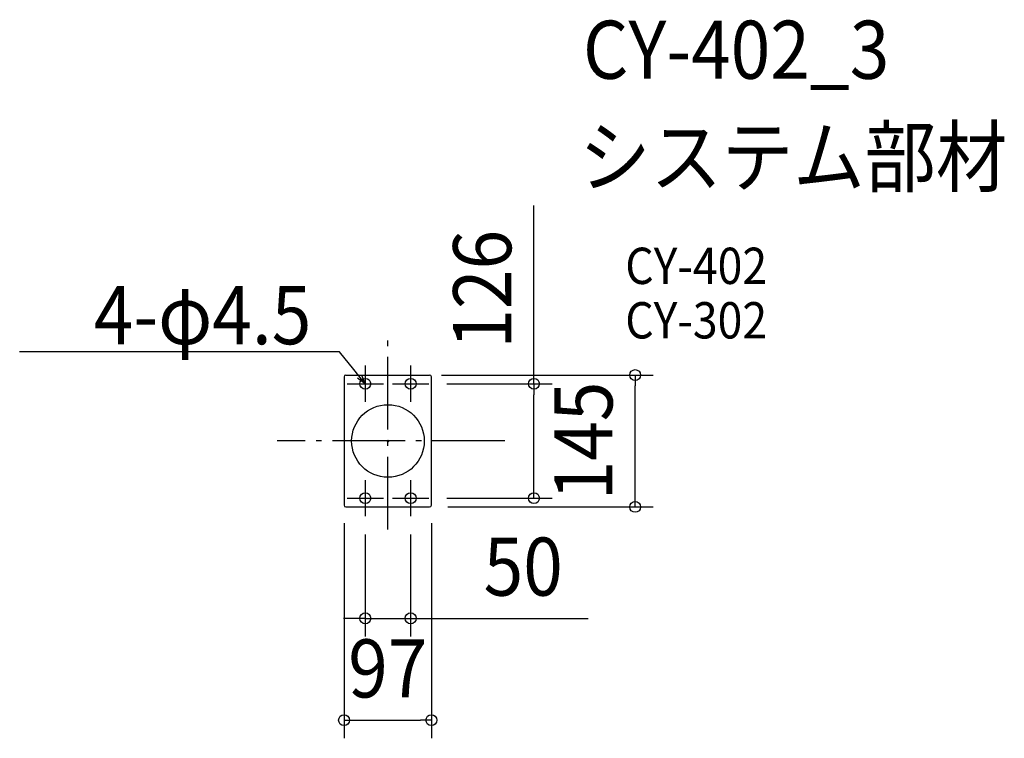
# Model space of a CAD drawing. Extents: x -406 to 679, y -328 to 464.
import ezdxf
from ezdxf.enums import TextEntityAlignment as Align

# ---------------------------------------------------------------- set-up
doc = ezdxf.new("R2010")
doc.units = 0
doc.header["$LTSCALE"] = 20
doc.header["$PDMODE"] = 3
doc.header["$PDSIZE"] = -2
doc.linetypes.add('DASHDOT', pattern=[5.5, 4, -0.6, 0.3, -0.6])
doc.layers.get('DEFPOINTS').update_dxf_attribs({"linetype": 'CONTINUOUS'})
for name, color, linetype in [('ARRANGE', 1, 'CONTINUOUS'), ('BASIS', 6, 'DASHDOT'), ('DETAIL', 5, 'CONTINUOUS'), ('ETC', 61, 'CONTINUOUS'), ('FIX', 11, 'CONTINUOUS'), ('NOTE', 4, 'CONTINUOUS'), ('OUTLINE', 3, 'CONTINUOUS'), ('SIZE', 30, 'CONTINUOUS')]:
    doc.layers.add(name, color=color, linetype=linetype)
doc.styles.get("Standard").update_dxf_attribs({"font": 'SIMPLEX.shx', "width": 0.9, "height": 64, "bigfont": 'BIGFONT.shx'})

msp = doc.modelspace()

# ---------------------------------------------------------------- linework, layer by layer
at = {"layer": 'ARRANGE', "color": 1, "linetype": 'CONTINUOUS'}
msp.add_circle((0, 0), 40, dxfattribs=at)
msp.add_point((0, 0), dxfattribs=at)
at = {"layer": 'BASIS', "color": 6, "linetype": 'DASHDOT'}
for p, q in [((0, -97.4), (0, 121.2)), ((128.8, 0), (-122.1, 0))]:
    msp.add_line(p, q, dxfattribs=at)
at = {"layer": 'DEFPOINTS', "color": 30, "linetype": 'CONTINUOUS'}
for p in [(38.9, 72.6), (272.3, 72.6), (45, 63), (45, -63), (160.8, -63), (-48.4, -70.6), (45.9, -72.6), (47.9, -70.6), (-25, -83), (25, -83), (25, -195.4), (47.9, -307.6)]:
    msp.add_point(p, dxfattribs=at)
at = {"layer": 'DETAIL', "color": 4, "linetype": 'CONTINUOUS'}
for p, q in [((-25, 63), (-37.5, 78.6)), ((-25, 63), (-33.4, 69.1)), ((-29.2, 72.5), (-25, 63))]:
    msp.add_line(p, q, dxfattribs=at)
at = {"layer": 'DETAIL', "color": 5, "linetype": 'CONTINUOUS'}
for p, q in [((-48.4, 70.6), (-48.4, -70.6)), ((-46.4, 72.6), (45.9, 72.6)), ((47.9, -70.6), (47.9, 70.6)), ((-46.4, -72.6), (45.9, -72.6))]:
    msp.add_line(p, q, dxfattribs=at)
for centre, start, end in [((-46.4, 70.6), 90, 180), ((45.9, 70.6), 0, 90), ((-46.4, -70.6), 180, 270), ((45.9, -70.6), 270, 0)]:
    msp.add_arc(centre, 2, start, end, dxfattribs=at)
at = {"layer": 'FIX', "color": 11, "linetype": 'CONTINUOUS'}
for centre in [(-25, 63), (25, 63), (-25, -63), (25, -63)]:
    msp.add_circle(centre, 6, dxfattribs=at)
at = {"layer": 'NOTE', "color": 4, "linetype": 'CONTINUOUS'}
for p, q in [((-53.5, 98.4), (-405.7, 98.4)), ((-37.5, 78.6), (-53.5, 98.4)), ((-25, 83), (-25, 43)), ((25, 83), (25, 43)), ((-45, 63), (-5, 63)), ((5, 63), (45, 63)), ((-25, -43), (-25, -83)), ((25, -43), (25, -83)), ((-45, -63), (-5, -63)), ((5, -63), (45, -63))]:
    msp.add_line(p, q, dxfattribs=at)
at = {"layer": 'OUTLINE', "color": 3, "linetype": 'CONTINUOUS'}
for p, q in [((-48.4, 70.6), (-48.4, -70.6)), ((-46.4, 72.6), (45.9, 72.6)), ((47.9, -70.6), (47.9, 70.6)), ((-46.4, -72.6), (45.9, -72.6))]:
    msp.add_line(p, q, dxfattribs=at)
for centre, start, end in [((-46.4, 70.6), 90, 180), ((45.9, 70.6), 0, 90), ((-46.4, -70.6), 180, 270), ((45.9, -70.6), 270, 0)]:
    msp.add_arc(centre, 2, start, end, dxfattribs=at)
at = {"layer": 'SIZE', "color": 30, "linetype": 'CONTINUOUS'}
for p, q in [((160.8, 63), (160.8, 259.4)), ((58.9, 72.6), (292.3, 72.6)), ((272.3, 72.6), (272.3, 60.6)), ((65, 63), (180.8, 63)), ((160.8, 63), (160.8, 51)), ((272.3, -60.6), (272.3, 60.6)), ((160.8, -51), (160.8, 51)), ((160.8, -63), (160.8, -51)), ((65, -63), (180.8, -63)), ((272.3, -72.6), (272.3, -60.6)), ((65.9, -72.6), (292.3, -72.6)), ((-48.4, -90.6), (-48.4, -327.6)), ((47.9, -90.6), (47.9, -327.6)), ((-25, -103), (-25, -215.4)), ((25, -103), (25, -215.4)), ((-37, -195.4), (-49, -195.4)), ((-25, -195.4), (-37, -195.4)), ((-25, -195.4), (25, -195.4)), ((25, -195.4), (37, -195.4)), ((37, -195.4), (220.6, -195.4)), ((-48.4, -307.6), (-36.4, -307.6)), ((-36.4, -307.6), (35.9, -307.6)), ((47.9, -307.6), (35.9, -307.6))]:
    msp.add_line(p, q, dxfattribs=at)
for centre in [(272.3, 72.6), (160.8, 63), (160.8, -63), (272.3, -72.6), (-25, -195.4), (25, -195.4), (-48.4, -307.6), (47.9, -307.6)]:
    msp.add_circle(centre, 6, dxfattribs=at)

# ---------------------------------------------------------------- texts
at = {"layer": 'ETC', "color": 61, "linetype": 'CONTINUOUS', "width": 0.9}
for s, height, p in [('CY-402_3', 64, (214.8, 399.1)), ('システム部材', 64, (210.7, 281.1)), ('CY-402', 40, (261.4, 173)), ('CY-302', 40, (261.4, 113))]:
    msp.add_text(s, height=height, dxfattribs=at).set_placement(p)
at = {"layer": 'NOTE', "color": 4, "linetype": 'CONTINUOUS', "width": 0.9}
msp.add_text('4-φ4.5', height=64, dxfattribs=at).set_placement((-84.4, 106.6), align=Align.RIGHT)
at = {"layer": 'SIZE', "color": 30, "linetype": 'CONTINUOUS', "width": 0.9}
for s, p in [('126', (135.8, 167.2)), ('145', (247.3, 0))]:
    msp.add_text(s, height=64, rotation=90, dxfattribs=at).set_placement(p, align=Align.CENTER)
for s, p in [('50', (149, -170.4)), ('97', (-0.2, -282.6))]:
    msp.add_text(s, height=64, dxfattribs=at).set_placement(p, align=Align.CENTER)

doc.saveas('drawing.dxf')
